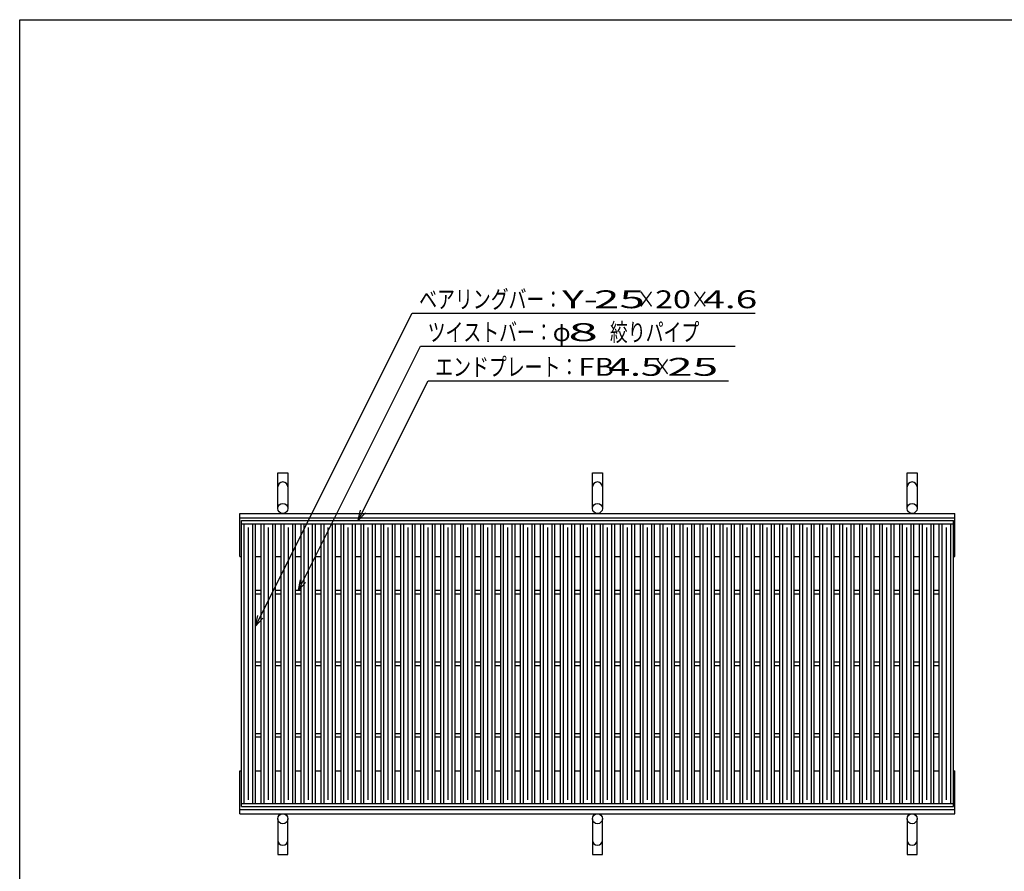
# Model space of a CAD drawing. Units: millimetres. Extents: x -182 to 172, y -128 to 106.
# Drawn here: x -174 to -36, y -13 to 106 of the extents above; entities that cross this region are included whole.
import ezdxf
from ezdxf.enums import TextEntityAlignment as Align

# ---------------------------------------------------------------- set-up
doc = ezdxf.new("R2010")
doc.units = ezdxf.units.MM
doc.header["$LTSCALE"] = 0.25
for name, color, linetype in [('16', 7, 'Continuous'), ('19', 7, 'Continuous'), ('22', 7, 'Continuous')]:
    doc.layers.add(name, color=color, linetype=linetype)
doc.styles.add('dcStyle0', font='txt.shx', dxfattribs={"width": 0.833333, "bigfont": 'bigfont'})

msp = doc.modelspace()

# ---------------------------------------------------------------- linework, layer by layer
at = {"color": 150, "linetype": 'Continuous', "lineweight": 25}
for p, q in [((-173.6, -114.1), (-173.6, 105.9)), ((-173.6, 105.9), (172.4, 105.9))]:
    msp.add_line(p, q, dxfattribs=at)
at = {"layer": '16', "color": 3, "linetype": 'Continuous', "lineweight": 25}
for p, q in [((-142.6, 35.85), (-43, 35.85)), ((-142.6, 35.4), (-142.6, 35.85)), ((-43, 35.4), (-43, 35.85)), ((-142.6, 35.4), (-43, 35.4)), ((-142.6, -3.7), (-142.6, 35.4)), ((-142.6, 35.4), (-140.6, 35.4)), ((-142.2, -3.7), (-142.2, 35.4)), ((-141.6, -3.2), (-141.6, 34.9)), ((-141, -3.7), (-141, 35.4)), ((-140.6, -3.7), (-140.6, 35.4)), ((-139.81, -3.7), (-139.81, 35.4)), ((-139.81, 35.4), (-137.81, 35.4)), ((-139.41, -3.7), (-139.41, 35.4)), ((-138.81, -3.2), (-138.81, 34.9)), ((-138.21, -3.7), (-138.21, 35.4)), ((-137.81, -3.7), (-137.81, 35.4)), ((-137.02, -3.7), (-137.02, 35.4)), ((-137.02, 35.4), (-135.02, 35.4)), ((-136.62, -3.7), (-136.62, 35.4)), ((-136.02, -3.2), (-136.02, 34.9)), ((-135.42, -3.7), (-135.42, 35.4)), ((-135.02, -3.7), (-135.02, 35.4)), ((-134.23, -3.7), (-134.23, 35.4)), ((-134.23, 35.4), (-132.23, 35.4)), ((-133.83, -3.7), (-133.83, 35.4)), ((-133.23, -3.2), (-133.23, 34.9)), ((-132.63, -3.7), (-132.63, 35.4)), ((-132.23, -3.7), (-132.23, 35.4)), ((-131.44, -3.7), (-131.44, 35.4)), ((-131.44, 35.4), (-129.44, 35.4)), ((-131.04, -3.7), (-131.04, 35.4)), ((-130.44, -3.2), (-130.44, 34.9)), ((-129.84, -3.7), (-129.84, 35.4)), ((-129.44, -3.7), (-129.44, 35.4)), ((-128.65, -3.7), (-128.65, 35.4)), ((-128.65, 35.4), (-126.65, 35.4)), ((-128.25, -3.7), (-128.25, 35.4)), ((-127.65, -3.2), (-127.65, 34.9)), ((-127.05, -3.7), (-127.05, 35.4)), ((-126.65, -3.7), (-126.65, 35.4)), ((-125.86, -3.7), (-125.86, 35.4)), ((-125.86, 35.4), (-123.86, 35.4)), ((-125.46, -3.7), (-125.46, 35.4)), ((-124.86, -3.2), (-124.86, 34.9)), ((-124.26, -3.7), (-124.26, 35.4)), ((-123.86, -3.7), (-123.86, 35.4)), ((-123.07, -3.7), (-123.07, 35.4)), ((-123.07, 35.4), (-121.07, 35.4)), ((-122.67, -3.7), (-122.67, 35.4)), ((-122.07, -3.2), (-122.07, 34.9)), ((-121.47, -3.7), (-121.47, 35.4)), ((-121.07, -3.7), (-121.07, 35.4)), ((-120.28, -3.7), (-120.28, 35.4)), ((-120.28, 35.4), (-118.28, 35.4)), ((-119.88, -3.7), (-119.88, 35.4)), ((-119.28, -3.2), (-119.28, 34.9)), ((-118.68, -3.7), (-118.68, 35.4)), ((-118.28, -3.7), (-118.28, 35.4)), ((-117.49, -3.7), (-117.49, 35.4)), ((-117.49, 35.4), (-115.49, 35.4)), ((-117.09, -3.7), (-117.09, 35.4)), ((-116.49, -3.2), (-116.49, 34.9)), ((-115.89, -3.7), (-115.89, 35.4)), ((-115.49, -3.7), (-115.49, 35.4)), ((-114.7, -3.7), (-114.7, 35.4)), ((-114.7, 35.4), (-112.7, 35.4)), ((-114.3, -3.7), (-114.3, 35.4)), ((-113.7, -3.2), (-113.7, 34.9)), ((-113.1, -3.7), (-113.1, 35.4)), ((-112.7, -3.7), (-112.7, 35.4)), ((-111.91, -3.7), (-111.91, 35.4)), ((-111.91, 35.4), (-109.91, 35.4)), ((-111.51, -3.7), (-111.51, 35.4)), ((-110.91, -3.2), (-110.91, 34.9)), ((-110.31, -3.7), (-110.31, 35.4)), ((-109.91, -3.7), (-109.91, 35.4)), ((-109.12, -3.7), (-109.12, 35.4)), ((-109.12, 35.4), (-107.12, 35.4)), ((-108.72, -3.7), (-108.72, 35.4)), ((-108.12, -3.2), (-108.12, 34.9)), ((-107.52, -3.7), (-107.52, 35.4)), ((-107.12, -3.7), (-107.12, 35.4)), ((-106.33, -3.7), (-106.33, 35.4)), ((-106.33, 35.4), (-104.33, 35.4)), ((-105.93, -3.7), (-105.93, 35.4)), ((-105.33, -3.2), (-105.33, 34.9)), ((-104.73, -3.7), (-104.73, 35.4)), ((-104.33, -3.7), (-104.33, 35.4)), ((-103.54, -3.7), (-103.54, 35.4)), ((-103.54, 35.4), (-101.54, 35.4)), ((-103.14, -3.7), (-103.14, 35.4)), ((-102.54, -3.2), (-102.54, 34.9)), ((-101.94, -3.7), (-101.94, 35.4)), ((-101.54, -3.7), (-101.54, 35.4)), ((-100.75, -3.7), (-100.75, 35.4)), ((-100.75, 35.4), (-98.75, 35.4)), ((-100.35, -3.7), (-100.35, 35.4)), ((-99.75, -3.2), (-99.75, 34.9)), ((-99.15, -3.7), (-99.15, 35.4)), ((-98.75, -3.7), (-98.75, 35.4)), ((-97.96, -3.7), (-97.96, 35.4)), ((-97.96, 35.4), (-95.96, 35.4)), ((-97.56, -3.7), (-97.56, 35.4)), ((-96.96, -3.2), (-96.96, 34.9)), ((-96.36, -3.7), (-96.36, 35.4)), ((-95.96, -3.7), (-95.96, 35.4)), ((-95.17, -3.7), (-95.17, 35.4)), ((-95.17, 35.4), (-93.17, 35.4)), ((-94.77, -3.7), (-94.77, 35.4)), ((-94.17, -3.2), (-94.17, 34.9)), ((-93.57, -3.7), (-93.57, 35.4)), ((-93.17, -3.7), (-93.17, 35.4)), ((-92.38, -3.7), (-92.38, 35.4)), ((-92.38, 35.4), (-90.38, 35.4)), ((-91.98, -3.7), (-91.98, 35.4)), ((-91.38, -3.2), (-91.38, 34.9)), ((-90.78, -3.7), (-90.78, 35.4)), ((-90.38, -3.7), (-90.38, 35.4)), ((-89.59, -3.7), (-89.59, 35.4)), ((-89.59, 35.4), (-87.59, 35.4)), ((-89.19, -3.7), (-89.19, 35.4)), ((-88.59, -3.2), (-88.59, 34.9)), ((-87.99, -3.7), (-87.99, 35.4)), ((-87.59, -3.7), (-87.59, 35.4)), ((-86.8, -3.7), (-86.8, 35.4)), ((-86.8, 35.4), (-84.8, 35.4)), ((-86.4, -3.7), (-86.4, 35.4)), ((-85.8, -3.2), (-85.8, 34.9)), ((-85.2, -3.7), (-85.2, 35.4)), ((-84.8, -3.7), (-84.8, 35.4)), ((-84.01, -3.7), (-84.01, 35.4)), ((-84.01, 35.4), (-82.01, 35.4)), ((-83.61, -3.7), (-83.61, 35.4)), ((-83.01, -3.2), (-83.01, 34.9)), ((-82.41, -3.7), (-82.41, 35.4)), ((-82.01, -3.7), (-82.01, 35.4)), ((-81.22, -3.7), (-81.22, 35.4)), ((-81.22, 35.4), (-79.22, 35.4)), ((-80.82, -3.7), (-80.82, 35.4)), ((-80.22, -3.2), (-80.22, 34.9)), ((-79.62, -3.7), (-79.62, 35.4)), ((-79.22, -3.7), (-79.22, 35.4)), ((-78.43, -3.7), (-78.43, 35.4)), ((-78.43, 35.4), (-76.43, 35.4)), ((-78.03, -3.7), (-78.03, 35.4)), ((-77.43, -3.2), (-77.43, 34.9)), ((-76.83, -3.7), (-76.83, 35.4)), ((-76.43, -3.7), (-76.43, 35.4)), ((-75.64, -3.7), (-75.64, 35.4)), ((-75.64, 35.4), (-73.64, 35.4)), ((-75.24, -3.7), (-75.24, 35.4)), ((-74.64, -3.2), (-74.64, 34.9)), ((-74.04, -3.7), (-74.04, 35.4)), ((-73.64, -3.7), (-73.64, 35.4)), ((-72.85, -3.7), (-72.85, 35.4)), ((-72.85, 35.4), (-70.85, 35.4)), ((-72.45, -3.7), (-72.45, 35.4)), ((-71.85, -3.2), (-71.85, 34.9)), ((-71.25, -3.7), (-71.25, 35.4)), ((-70.85, -3.7), (-70.85, 35.4)), ((-70.06, -3.7), (-70.06, 35.4)), ((-70.06, 35.4), (-68.06, 35.4)), ((-69.66, -3.7), (-69.66, 35.4)), ((-69.06, -3.2), (-69.06, 34.9)), ((-68.46, -3.7), (-68.46, 35.4)), ((-68.06, -3.7), (-68.06, 35.4)), ((-67.27, -3.7), (-67.27, 35.4)), ((-67.27, 35.4), (-65.27, 35.4)), ((-66.87, -3.7), (-66.87, 35.4)), ((-66.27, -3.2), (-66.27, 34.9)), ((-65.67, -3.7), (-65.67, 35.4)), ((-65.27, -3.7), (-65.27, 35.4)), ((-64.48, -3.7), (-64.48, 35.4)), ((-64.48, 35.4), (-62.48, 35.4)), ((-64.08, -3.7), (-64.08, 35.4)), ((-63.48, -3.2), (-63.48, 34.9)), ((-62.88, -3.7), (-62.88, 35.4)), ((-62.48, -3.7), (-62.48, 35.4)), ((-61.69, -3.7), (-61.69, 35.4)), ((-61.69, 35.4), (-59.69, 35.4)), ((-61.29, -3.7), (-61.29, 35.4)), ((-60.69, -3.2), (-60.69, 34.9)), ((-60.09, -3.7), (-60.09, 35.4)), ((-59.69, -3.7), (-59.69, 35.4)), ((-58.9, -3.7), (-58.9, 35.4)), ((-58.9, 35.4), (-56.9, 35.4)), ((-58.5, -3.7), (-58.5, 35.4)), ((-57.9, -3.2), (-57.9, 34.9)), ((-57.3, -3.7), (-57.3, 35.4)), ((-56.9, -3.7), (-56.9, 35.4)), ((-56.11, -3.7), (-56.11, 35.4)), ((-56.11, 35.4), (-54.11, 35.4)), ((-55.71, -3.7), (-55.71, 35.4)), ((-55.11, -3.2), (-55.11, 34.9)), ((-54.51, -3.7), (-54.51, 35.4)), ((-54.11, -3.7), (-54.11, 35.4)), ((-53.32, -3.7), (-53.32, 35.4)), ((-53.32, 35.4), (-51.32, 35.4)), ((-52.92, -3.7), (-52.92, 35.4)), ((-52.32, -3.2), (-52.32, 34.9)), ((-51.72, -3.7), (-51.72, 35.4)), ((-51.32, -3.7), (-51.32, 35.4)), ((-50.53, -3.7), (-50.53, 35.4)), ((-50.53, 35.4), (-48.53, 35.4)), ((-50.13, -3.7), (-50.13, 35.4)), ((-49.53, -3.2), (-49.53, 34.9)), ((-48.93, -3.7), (-48.93, 35.4)), ((-48.53, -3.7), (-48.53, 35.4)), ((-47.74, -3.7), (-47.74, 35.4)), ((-47.74, 35.4), (-45.74, 35.4)), ((-47.34, -3.7), (-47.34, 35.4)), ((-46.74, -3.2), (-46.74, 34.9)), ((-46.14, -3.7), (-46.14, 35.4)), ((-45.74, -3.7), (-45.74, 35.4)), ((-45, -3.7), (-45, 35.4)), ((-45, 35.4), (-43, 35.4)), ((-44.6, -3.7), (-44.6, 35.4)), ((-44, -3.2), (-44, 34.9)), ((-43.4, -3.7), (-43.4, 35.4)), ((-43, -3.7), (-43, 35.4)), ((-140.6, 26.1), (-139.81, 26.1)), ((-140.6, 25.6), (-139.81, 25.6)), ((-137.81, 26.1), (-137.02, 26.1)), ((-137.81, 25.6), (-137.02, 25.6)), ((-135.02, 26.1), (-134.23, 26.1)), ((-135.02, 25.6), (-134.23, 25.6)), ((-132.23, 26.1), (-131.44, 26.1)), ((-132.23, 25.6), (-131.44, 25.6)), ((-129.44, 26.1), (-128.65, 26.1)), ((-129.44, 25.6), (-128.65, 25.6)), ((-126.65, 26.1), (-125.86, 26.1)), ((-126.65, 25.6), (-125.86, 25.6)), ((-123.86, 26.1), (-123.07, 26.1)), ((-123.86, 25.6), (-123.07, 25.6)), ((-121.07, 26.1), (-120.28, 26.1)), ((-121.07, 25.6), (-120.28, 25.6)), ((-118.28, 26.1), (-117.49, 26.1)), ((-118.28, 25.6), (-117.49, 25.6)), ((-115.49, 26.1), (-114.7, 26.1)), ((-115.49, 25.6), (-114.7, 25.6)), ((-112.7, 26.1), (-111.91, 26.1)), ((-112.7, 25.6), (-111.91, 25.6)), ((-109.91, 26.1), (-109.12, 26.1)), ((-109.91, 25.6), (-109.12, 25.6)), ((-107.12, 26.1), (-106.33, 26.1)), ((-107.12, 25.6), (-106.33, 25.6)), ((-104.33, 26.1), (-103.54, 26.1)), ((-104.33, 25.6), (-103.54, 25.6)), ((-101.54, 26.1), (-100.75, 26.1)), ((-101.54, 25.6), (-100.75, 25.6)), ((-98.75, 26.1), (-97.96, 26.1)), ((-98.75, 25.6), (-97.96, 25.6)), ((-95.96, 26.1), (-95.17, 26.1)), ((-95.96, 25.6), (-95.17, 25.6)), ((-93.17, 26.1), (-92.38, 26.1)), ((-93.17, 25.6), (-92.38, 25.6)), ((-90.38, 26.1), (-89.59, 26.1)), ((-90.38, 25.6), (-89.59, 25.6)), ((-87.59, 26.1), (-86.8, 26.1)), ((-87.59, 25.6), (-86.8, 25.6)), ((-84.8, 26.1), (-84.01, 26.1)), ((-84.8, 25.6), (-84.01, 25.6)), ((-82.01, 26.1), (-81.22, 26.1)), ((-82.01, 25.6), (-81.22, 25.6)), ((-79.22, 26.1), (-78.43, 26.1)), ((-79.22, 25.6), (-78.43, 25.6)), ((-76.43, 26.1), (-75.64, 26.1)), ((-76.43, 25.6), (-75.64, 25.6)), ((-73.64, 26.1), (-72.85, 26.1)), ((-73.64, 25.6), (-72.85, 25.6)), ((-70.85, 26.1), (-70.06, 26.1)), ((-70.85, 25.6), (-70.06, 25.6)), ((-68.06, 26.1), (-67.27, 26.1)), ((-68.06, 25.6), (-67.27, 25.6)), ((-65.27, 26.1), (-64.48, 26.1)), ((-65.27, 25.6), (-64.48, 25.6)), ((-62.48, 26.1), (-61.69, 26.1)), ((-62.48, 25.6), (-61.69, 25.6)), ((-59.69, 26.1), (-58.9, 26.1)), ((-59.69, 25.6), (-58.9, 25.6)), ((-56.9, 26.1), (-56.11, 26.1)), ((-56.9, 25.6), (-56.11, 25.6)), ((-54.11, 26.1), (-53.32, 26.1)), ((-54.11, 25.6), (-53.32, 25.6)), ((-51.32, 26.1), (-50.53, 26.1)), ((-51.32, 25.6), (-50.53, 25.6)), ((-48.53, 26.1), (-47.74, 26.1)), ((-48.53, 25.6), (-47.74, 25.6)), ((-45.74, 26.1), (-44.95, 26.1)), ((-45.74, 25.6), (-44.95, 25.6)), ((-140.6, 16.1), (-139.81, 16.1)), ((-140.6, 15.6), (-139.81, 15.6)), ((-137.81, 16.1), (-137.02, 16.1)), ((-137.81, 15.6), (-137.02, 15.6)), ((-135.02, 16.1), (-134.23, 16.1)), ((-135.02, 15.6), (-134.23, 15.6)), ((-132.23, 16.1), (-131.44, 16.1)), ((-132.23, 15.6), (-131.44, 15.6)), ((-129.44, 16.1), (-128.65, 16.1)), ((-129.44, 15.6), (-128.65, 15.6)), ((-126.65, 16.1), (-125.86, 16.1)), ((-126.65, 15.6), (-125.86, 15.6)), ((-123.86, 16.1), (-123.07, 16.1)), ((-123.86, 15.6), (-123.07, 15.6)), ((-121.07, 16.1), (-120.28, 16.1)), ((-121.07, 15.6), (-120.28, 15.6)), ((-118.28, 16.1), (-117.49, 16.1)), ((-118.28, 15.6), (-117.49, 15.6)), ((-115.49, 16.1), (-114.7, 16.1)), ((-115.49, 15.6), (-114.7, 15.6)), ((-112.7, 16.1), (-111.91, 16.1)), ((-112.7, 15.6), (-111.91, 15.6)), ((-109.91, 16.1), (-109.12, 16.1)), ((-109.91, 15.6), (-109.12, 15.6)), ((-107.12, 16.1), (-106.33, 16.1)), ((-107.12, 15.6), (-106.33, 15.6)), ((-104.33, 16.1), (-103.54, 16.1)), ((-104.33, 15.6), (-103.54, 15.6)), ((-101.54, 16.1), (-100.75, 16.1)), ((-101.54, 15.6), (-100.75, 15.6)), ((-98.75, 16.1), (-97.96, 16.1)), ((-98.75, 15.6), (-97.96, 15.6)), ((-95.96, 16.1), (-95.17, 16.1)), ((-95.96, 15.6), (-95.17, 15.6)), ((-93.17, 16.1), (-92.38, 16.1)), ((-93.17, 15.6), (-92.38, 15.6)), ((-90.38, 16.1), (-89.59, 16.1)), ((-90.38, 15.6), (-89.59, 15.6)), ((-87.59, 16.1), (-86.8, 16.1)), ((-87.59, 15.6), (-86.8, 15.6)), ((-84.8, 16.1), (-84.01, 16.1)), ((-84.8, 15.6), (-84.01, 15.6)), ((-82.01, 16.1), (-81.22, 16.1)), ((-82.01, 15.6), (-81.22, 15.6)), ((-79.22, 16.1), (-78.43, 16.1)), ((-79.22, 15.6), (-78.43, 15.6)), ((-76.43, 16.1), (-75.64, 16.1)), ((-76.43, 15.6), (-75.64, 15.6)), ((-73.64, 16.1), (-72.85, 16.1)), ((-73.64, 15.6), (-72.85, 15.6)), ((-70.85, 16.1), (-70.06, 16.1)), ((-70.85, 15.6), (-70.06, 15.6)), ((-68.06, 16.1), (-67.27, 16.1)), ((-68.06, 15.6), (-67.27, 15.6)), ((-65.27, 16.1), (-64.48, 16.1)), ((-65.27, 15.6), (-64.48, 15.6)), ((-62.48, 16.1), (-61.69, 16.1)), ((-62.48, 15.6), (-61.69, 15.6)), ((-59.69, 16.1), (-58.9, 16.1)), ((-59.69, 15.6), (-58.9, 15.6)), ((-56.9, 16.1), (-56.11, 16.1)), ((-56.9, 15.6), (-56.11, 15.6)), ((-54.11, 16.1), (-53.32, 16.1)), ((-54.11, 15.6), (-53.32, 15.6)), ((-51.32, 16.1), (-50.53, 16.1)), ((-51.32, 15.6), (-50.53, 15.6)), ((-48.53, 16.1), (-47.74, 16.1)), ((-48.53, 15.6), (-47.74, 15.6)), ((-45.74, 16.1), (-44.95, 16.1)), ((-45.74, 15.6), (-44.95, 15.6)), ((-140.6, 6.1), (-139.81, 6.1)), ((-140.6, 5.6), (-139.81, 5.6)), ((-137.81, 6.1), (-137.02, 6.1)), ((-137.81, 5.6), (-137.02, 5.6)), ((-135.02, 6.1), (-134.23, 6.1)), ((-135.02, 5.6), (-134.23, 5.6)), ((-132.23, 6.1), (-131.44, 6.1)), ((-132.23, 5.6), (-131.44, 5.6)), ((-129.44, 6.1), (-128.65, 6.1)), ((-129.44, 5.6), (-128.65, 5.6)), ((-126.65, 6.1), (-125.86, 6.1)), ((-126.65, 5.6), (-125.86, 5.6)), ((-123.86, 6.1), (-123.07, 6.1)), ((-123.86, 5.6), (-123.07, 5.6)), ((-121.07, 6.1), (-120.28, 6.1)), ((-121.07, 5.6), (-120.28, 5.6)), ((-118.28, 6.1), (-117.49, 6.1)), ((-118.28, 5.6), (-117.49, 5.6)), ((-115.49, 6.1), (-114.7, 6.1)), ((-115.49, 5.6), (-114.7, 5.6)), ((-112.7, 6.1), (-111.91, 6.1)), ((-112.7, 5.6), (-111.91, 5.6)), ((-109.91, 6.1), (-109.12, 6.1)), ((-109.91, 5.6), (-109.12, 5.6)), ((-107.12, 6.1), (-106.33, 6.1)), ((-107.12, 5.6), (-106.33, 5.6)), ((-104.33, 6.1), (-103.54, 6.1)), ((-104.33, 5.6), (-103.54, 5.6)), ((-101.54, 6.1), (-100.75, 6.1)), ((-101.54, 5.6), (-100.75, 5.6)), ((-98.75, 6.1), (-97.96, 6.1)), ((-98.75, 5.6), (-97.96, 5.6)), ((-95.96, 6.1), (-95.17, 6.1)), ((-95.96, 5.6), (-95.17, 5.6)), ((-93.17, 6.1), (-92.38, 6.1)), ((-93.17, 5.6), (-92.38, 5.6)), ((-90.38, 6.1), (-89.59, 6.1)), ((-90.38, 5.6), (-89.59, 5.6)), ((-87.59, 6.1), (-86.8, 6.1)), ((-87.59, 5.6), (-86.8, 5.6)), ((-84.8, 6.1), (-84.01, 6.1)), ((-84.8, 5.6), (-84.01, 5.6)), ((-82.01, 6.1), (-81.22, 6.1)), ((-82.01, 5.6), (-81.22, 5.6)), ((-79.22, 6.1), (-78.43, 6.1)), ((-79.22, 5.6), (-78.43, 5.6)), ((-76.43, 6.1), (-75.64, 6.1)), ((-76.43, 5.6), (-75.64, 5.6)), ((-73.64, 6.1), (-72.85, 6.1)), ((-73.64, 5.6), (-72.85, 5.6)), ((-70.85, 6.1), (-70.06, 6.1)), ((-70.85, 5.6), (-70.06, 5.6)), ((-68.06, 6.1), (-67.27, 6.1)), ((-68.06, 5.6), (-67.27, 5.6)), ((-65.27, 6.1), (-64.48, 6.1)), ((-65.27, 5.6), (-64.48, 5.6)), ((-62.48, 6.1), (-61.69, 6.1)), ((-62.48, 5.6), (-61.69, 5.6)), ((-59.69, 6.1), (-58.9, 6.1)), ((-59.69, 5.6), (-58.9, 5.6)), ((-56.9, 6.1), (-56.11, 6.1)), ((-56.9, 5.6), (-56.11, 5.6)), ((-54.11, 6.1), (-53.32, 6.1)), ((-54.11, 5.6), (-53.32, 5.6)), ((-51.32, 6.1), (-50.53, 6.1)), ((-51.32, 5.6), (-50.53, 5.6)), ((-48.53, 6.1), (-47.74, 6.1)), ((-48.53, 5.6), (-47.74, 5.6)), ((-45.74, 6.1), (-44.95, 6.1)), ((-45.74, 5.6), (-44.95, 5.6)), ((-142.6, -3.7), (-43, -3.7)), ((-142.6, -4.15), (-142.6, -3.7)), ((-142.6, -3.7), (-140.6, -3.7)), ((-139.81, -3.7), (-137.81, -3.7)), ((-137.02, -3.7), (-135.02, -3.7)), ((-134.23, -3.7), (-132.23, -3.7)), ((-131.44, -3.7), (-129.44, -3.7)), ((-128.65, -3.7), (-126.65, -3.7)), ((-125.86, -3.7), (-123.86, -3.7)), ((-123.07, -3.7), (-121.07, -3.7)), ((-120.28, -3.7), (-118.28, -3.7)), ((-117.49, -3.7), (-115.49, -3.7)), ((-114.7, -3.7), (-112.7, -3.7)), ((-111.91, -3.7), (-109.91, -3.7)), ((-109.12, -3.7), (-107.12, -3.7)), ((-106.33, -3.7), (-104.33, -3.7)), ((-103.54, -3.7), (-101.54, -3.7)), ((-100.75, -3.7), (-98.75, -3.7)), ((-97.96, -3.7), (-95.96, -3.7)), ((-95.17, -3.7), (-93.17, -3.7)), ((-92.38, -3.7), (-90.38, -3.7)), ((-89.59, -3.7), (-87.59, -3.7)), ((-86.8, -3.7), (-84.8, -3.7)), ((-84.01, -3.7), (-82.01, -3.7)), ((-81.22, -3.7), (-79.22, -3.7)), ((-78.43, -3.7), (-76.43, -3.7)), ((-75.64, -3.7), (-73.64, -3.7)), ((-72.85, -3.7), (-70.85, -3.7)), ((-70.06, -3.7), (-68.06, -3.7)), ((-67.27, -3.7), (-65.27, -3.7)), ((-64.48, -3.7), (-62.48, -3.7)), ((-61.69, -3.7), (-59.69, -3.7)), ((-58.9, -3.7), (-56.9, -3.7)), ((-56.11, -3.7), (-54.11, -3.7)), ((-53.32, -3.7), (-51.32, -3.7)), ((-50.53, -3.7), (-48.53, -3.7)), ((-47.74, -3.7), (-45.74, -3.7)), ((-45, -3.7), (-43, -3.7)), ((-43, -4.15), (-43, -3.7)), ((-142.6, -4.15), (-43, -4.15))]:
    msp.add_line(p, q, dxfattribs=at)
at = {"layer": '19', "color": 6, "linetype": 'Continuous', "lineweight": 25}
for p, q in [((-137.5, 37.55), (-137.5, 42.55)), ((-137.5, 42.55), (-136.1, 42.55)), ((-136.1, 42.55), (-136.1, 37.55)), ((-93.5, 37.55), (-93.5, 42.55)), ((-93.5, 42.55), (-92.1, 42.55)), ((-92.1, 42.55), (-92.1, 37.55)), ((-49.5, 37.55), (-49.5, 42.55)), ((-49.5, 42.55), (-48.1, 42.55)), ((-48.1, 42.55), (-48.1, 37.55)), ((-142.8, 36.85), (-42.8, 36.85)), ((-142.8, 30.85), (-142.8, 36.85)), ((-142.8, 36.25), (-42.8, 36.25)), ((-42.8, 30.85), (-42.8, 36.85)), ((-142.8, 30.85), (-142.6, 30.85)), ((-140.6, 30.85), (-139.81, 30.85)), ((-137.81, 30.85), (-137.02, 30.85)), ((-135.02, 30.85), (-134.23, 30.85)), ((-132.23, 30.85), (-131.44, 30.85)), ((-129.44, 30.85), (-128.65, 30.85)), ((-126.65, 30.85), (-125.86, 30.85)), ((-123.86, 30.85), (-123.07, 30.85)), ((-121.07, 30.85), (-120.28, 30.85)), ((-118.28, 30.85), (-117.49, 30.85)), ((-115.49, 30.85), (-114.7, 30.85)), ((-112.7, 30.85), (-111.91, 30.85)), ((-109.91, 30.85), (-109.12, 30.85)), ((-107.12, 30.85), (-106.33, 30.85)), ((-104.33, 30.85), (-103.54, 30.85)), ((-101.54, 30.85), (-100.75, 30.85)), ((-98.75, 30.85), (-97.96, 30.85)), ((-95.96, 30.85), (-95.17, 30.85)), ((-93.17, 30.85), (-92.38, 30.85)), ((-90.38, 30.85), (-89.59, 30.85)), ((-87.59, 30.85), (-86.8, 30.85)), ((-84.8, 30.85), (-84.01, 30.85)), ((-82.01, 30.85), (-81.22, 30.85)), ((-79.22, 30.85), (-78.43, 30.85)), ((-76.43, 30.85), (-75.64, 30.85)), ((-73.64, 30.85), (-72.85, 30.85)), ((-70.85, 30.85), (-70.06, 30.85)), ((-68.06, 30.85), (-67.27, 30.85)), ((-65.27, 30.85), (-64.48, 30.85)), ((-62.48, 30.85), (-61.69, 30.85)), ((-59.69, 30.85), (-58.9, 30.85)), ((-56.9, 30.85), (-56.11, 30.85)), ((-54.11, 30.85), (-53.37, 30.85)), ((-51.32, 30.85), (-50.58, 30.85)), ((-48.53, 30.85), (-47.79, 30.85)), ((-45.74, 30.85), (-45, 30.85)), ((-43, 30.85), (-42.8, 30.85)), ((-142.8, -5.15), (-142.8, 0.85)), ((-142.8, 0.85), (-142.6, 0.85)), ((-140.6, 0.85), (-139.81, 0.85)), ((-137.81, 0.85), (-137.02, 0.85)), ((-135.02, 0.85), (-134.23, 0.85)), ((-132.23, 0.85), (-131.44, 0.85)), ((-129.44, 0.85), (-128.65, 0.85)), ((-126.65, 0.85), (-125.86, 0.85)), ((-123.86, 0.85), (-123.07, 0.85)), ((-121.07, 0.85), (-120.28, 0.85)), ((-118.28, 0.85), (-117.49, 0.85)), ((-115.49, 0.85), (-114.7, 0.85)), ((-112.7, 0.85), (-111.91, 0.85)), ((-109.91, 0.85), (-109.12, 0.85)), ((-107.12, 0.85), (-106.33, 0.85)), ((-104.33, 0.85), (-103.54, 0.85)), ((-101.54, 0.85), (-100.75, 0.85)), ((-98.75, 0.85), (-97.96, 0.85)), ((-95.96, 0.85), (-95.17, 0.85)), ((-93.17, 0.85), (-92.38, 0.85)), ((-90.38, 0.85), (-89.59, 0.85)), ((-87.59, 0.85), (-86.8, 0.85)), ((-84.8, 0.85), (-84.01, 0.85)), ((-82.01, 0.85), (-81.22, 0.85)), ((-79.22, 0.85), (-78.43, 0.85)), ((-76.43, 0.85), (-75.64, 0.85)), ((-73.64, 0.85), (-72.85, 0.85)), ((-70.85, 0.85), (-70.06, 0.85)), ((-68.06, 0.85), (-67.27, 0.85)), ((-65.27, 0.85), (-64.48, 0.85)), ((-62.48, 0.85), (-61.69, 0.85)), ((-59.69, 0.85), (-58.9, 0.85)), ((-56.9, 0.85), (-56.11, 0.85)), ((-54.11, 0.85), (-53.37, 0.85)), ((-51.32, 0.85), (-50.58, 0.85)), ((-48.53, 0.85), (-47.79, 0.85)), ((-45.74, 0.85), (-45, 0.85)), ((-43, 0.85), (-42.8, 0.85)), ((-42.8, -5.15), (-42.8, 0.85)), ((-142.8, -4.55), (-42.8, -4.55)), ((-142.8, -5.15), (-42.8, -5.15)), ((-137.5, -5.85), (-137.5, -10.85)), ((-136.1, -10.85), (-136.1, -5.85)), ((-93.5, -5.85), (-93.5, -10.85)), ((-92.1, -10.85), (-92.1, -5.85)), ((-49.5, -5.85), (-49.5, -10.85)), ((-48.1, -10.85), (-48.1, -5.85)), ((-137.5, -10.85), (-136.1, -10.85)), ((-93.5, -10.85), (-92.1, -10.85)), ((-49.5, -10.85), (-48.1, -10.85))]:
    msp.add_line(p, q, dxfattribs=at)
for centre in [(-136.8, 37.55), (-92.8, 37.55), (-48.8, 37.55), (-136.8, -5.85), (-92.8, -5.85), (-48.8, -5.85)]:
    msp.add_circle(centre, 0.7, dxfattribs=at)
for centre, start, end in [((-136.8, 40.55), 0, 180), ((-92.8, 40.55), 0, 180), ((-48.8, 40.55), 0, 180), ((-136.8, -8.85), 180, 0), ((-92.8, -8.85), 180, 0), ((-48.8, -8.85), 180, 0)]:
    msp.add_arc(centre, 0.7, start, end, dxfattribs=at)
at = {"layer": '22', "color": 4, "linetype": 'Continuous', "lineweight": 25}
for p, q in [((-140.6, 21.1), (-118.73, 64.85)), ((-118.73, 64.85), (-70.72, 64.85)), ((-134.63, 26.1), (-117.55, 60.25)), ((-117.55, 60.25), (-73.55, 60.25)), ((-126.25, 35.85), (-116.48, 55.4)), ((-116.48, 55.4), (-74.48, 55.4)), ((-126.25, 35.85), (-125.95, 37.31)), ((-126.25, 35.85), (-125.25, 36.95)), ((-134.63, 26.1), (-134.33, 27.56)), ((-134.63, 26.1), (-133.63, 27.2)), ((-140.6, 21.1), (-140.3, 22.56)), ((-140.6, 21.1), (-139.6, 22.2))]:
    msp.add_line(p, q, dxfattribs=at)

# ---------------------------------------------------------------- texts
at = {"layer": '22', "color": 2, "style": 'dcStyle0'}
for s, width, p, p2 in [('ベアリングバー：', 0.833333, (-117.73, 65.55), (-97.73, 65.55)), ('×', 0.833333, (-87.23, 65.55), (-84.73, 65.55)), ('×', 0.833333, (-79.73, 65.55), (-77.23, 65.55)), (' 4.6 ', 0.8, (-79.23, 65.55), (-69.22, 65.55)), ('ツイストバー：', 0.833333, (-116.55, 60.95), (-99.05, 60.95)), ('絞りパイプ', 0.833333, (-91.05, 60.95), (-78.55, 60.95)), ('φ', 0.833333, (-99.05, 60.95), (-96.55, 60.95)), ('エンドプレート：', 0.833333, (-115.48, 56.1), (-95.48, 56.1)), (' 4.5 ', 0.8, (-92.48, 56.1), (-82.48, 56.1)), ('×', 0.833333, (-84.98, 56.1), (-82.48, 56.1))]:
    msp.add_text(s, height=2.5, dxfattribs=dict(at, width=width)).set_placement(p, p2, align=Align.FIT)
for s, p, p2 in [('Y-', (-97.73, 65.55), (-92.73, 65.55)), (' 25 ', (-94.73, 65.55), (-84.73, 65.55)), ('20', (-84.73, 65.55), (-79.73, 65.55)), (' 8 ', (-98.55, 60.95), (-91.05, 60.95)), ('FB', (-95.48, 56.1), (-90.48, 56.1)), (' 25 ', (-84.48, 56.1), (-74.48, 56.1))]:
    msp.add_text(s, height=2.5, dxfattribs=at).set_placement(p, p2, align=Align.FIT)

doc.saveas('drawing.dxf')
